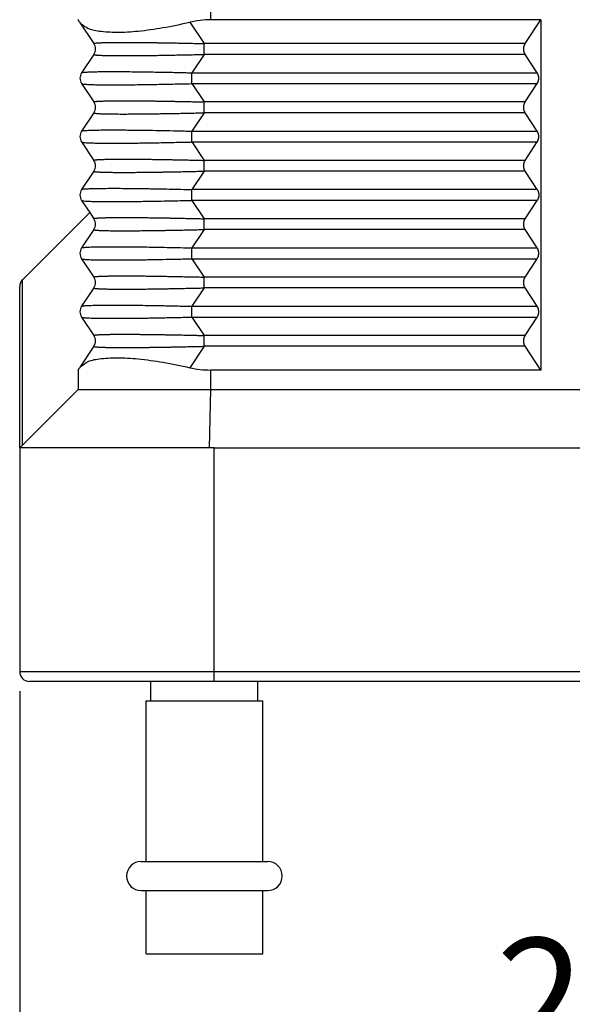
# Model space of a CAD drawing. Units: millimetres. Extents: x 0 to 297, y 0 to 210.
# Drawn here: x 36 to 50, y 46 to 71 of the extents above; entities that cross this region are included whole.
import ezdxf

# ---------------------------------------------------------------- set-up
doc = ezdxf.new("R2010")
doc.units = ezdxf.units.MM
doc.layers.add('1', color=7, linetype='Continuous')
doc.styles.add('CONVERTER_13', font='simplex.shx', dxfattribs={"width": 0.95})
doc.dimstyles.new('ME10_DIM_11', dxfattribs={"dimtxt": 3, "dimasz": 3, "dimexe": 1, "dimexo": 0.5, "dimgap": 2, "dimtad": 1, "dimdsep": 46, "dimtxsty": 'CONVERTER_13', "dimsah": 1, "dimcen": 0.09, "dimclrd": 2, "dimclre": 2, "dimclrt": 4, "dimadec": 0, "dimazin": 0, "dimtfac": 1, "dimtdec": 4, "dimtix": 1, "dimtmove": 0, "dimatfit": 3, "dimfxl": 1, "dimtolj": 1, "dimtzin": 0, "dimarcsym": 0})

# ---------------------------------------------------------------- blocks, each defined once
blk = doc.blocks.new('*D5')
at = {"layer": '1', "color": 2, "linetype": 'Continuous'}
for p, q in [((35.752, 54.071), (35.752, 40.789)), ((64.752, 54.071), (64.752, 40.789)), ((35.752, 41.789), (64.752, 41.789))]:
    blk.add_line(p, q, dxfattribs=at)
at = {"layer": '1', "color": 2}
for points in [[(38.752, 42.184), (38.752, 41.394), (35.752, 41.789)], [(61.752, 41.394), (61.752, 42.184), (64.752, 41.789)]]:
    blk.add_solid(points, dxfattribs=at)
at = {"layer": '1', "color": 4, "insert": (48.002, 43.789), "char_height": 3, "attachment_point": 7, "rotation": 0.0001, "line_spacing_factor": 0.60024, "style": 'CONVERTER_13'}
blk.add_mtext('29', dxfattribs=at)

msp = doc.modelspace()

# ---------------------------------------------------------------- linework, layer by layer
at = {"color": 2, "linetype": 'Continuous'}
for p, q in [((40.66, 71.788), (40.66, 71.321)), ((40.129, 71.26), (40.496, 70.71)), ((48.752, 70.71), (40.496, 70.71)), ((40.496, 70.432), (40.18, 69.96)), ((48.752, 70.432), (40.496, 70.432)), ((40.18, 69.96), (49.059, 69.96)), ((40.18, 69.682), (40.496, 69.21)), ((40.18, 69.682), (49.059, 69.682)), ((48.752, 69.21), (40.496, 69.21)), ((40.496, 68.932), (40.18, 68.46)), ((48.752, 68.932), (40.496, 68.932)), ((40.18, 68.46), (49.059, 68.46)), ((40.18, 68.182), (40.496, 67.71)), ((40.18, 68.182), (49.059, 68.182)), ((48.752, 67.71), (40.496, 67.71)), ((40.496, 67.432), (40.18, 66.96)), ((48.752, 67.432), (40.496, 67.432)), ((49.059, 66.96), (40.18, 66.96)), ((40.18, 66.682), (40.496, 66.21)), ((49.059, 66.682), (40.18, 66.682)), ((48.752, 66.21), (40.496, 66.21)), ((40.496, 65.932), (40.18, 65.46)), ((48.752, 65.932), (40.496, 65.932)), ((40.18, 65.46), (49.059, 65.46)), ((40.18, 65.182), (40.496, 64.71)), ((40.18, 65.182), (49.059, 65.182)), ((35.825, 60.394), (35.825, 64.644)), ((48.752, 64.71), (40.496, 64.71)), ((40.496, 64.432), (40.18, 63.96)), ((48.752, 64.432), (40.496, 64.432)), ((40.18, 63.96), (49.059, 63.96)), ((40.18, 63.682), (40.496, 63.21)), ((40.18, 63.682), (49.059, 63.682)), ((48.752, 63.21), (40.496, 63.21)), ((40.496, 62.932), (40.129, 62.382)), ((48.752, 62.932), (40.496, 62.932)), ((40.66, 62.321), (40.66, 61.821)), ((40.66, 61.821), (40.621, 60.321)), ((40.752, 54.571), (40.752, 60.321)), ((40.752, 54.571), (35.752, 54.571)), ((40.752, 54.321), (40.752, 54.571)), ((51.502, 54.571), (40.752, 54.571))]:
    msp.add_line(p, q, dxfattribs=at)
at = {"color": 7, "linetype": 'Continuous'}
for p, q in [((37.252, 71.327), (37.252, 71.321)), ((37.293, 71.26), (37.252, 71.321)), ((37.293, 71.26), (37.66, 70.71)), ((49.149, 71.321), (40.66, 71.321)), ((48.752, 70.71), (49.149, 71.321)), ((49.149, 71.321), (49.149, 62.321)), ((37.66, 70.432), (37.345, 69.96)), ((49.059, 69.96), (48.752, 70.432)), ((37.345, 69.682), (37.66, 69.21)), ((48.752, 69.21), (49.059, 69.682)), ((37.66, 68.932), (37.345, 68.46)), ((49.059, 68.46), (48.752, 68.932)), ((37.345, 68.182), (37.66, 67.71)), ((48.752, 67.71), (49.059, 68.182)), ((37.66, 67.432), (37.345, 66.96)), ((49.059, 66.96), (48.752, 67.432)), ((37.345, 66.682), (37.552, 66.371)), ((48.752, 66.21), (49.059, 66.682)), ((35.825, 64.644), (37.552, 66.371)), ((37.552, 66.371), (37.66, 66.21)), ((37.66, 65.932), (37.345, 65.46)), ((49.059, 65.46), (48.752, 65.932)), ((37.345, 65.182), (37.66, 64.71)), ((48.752, 64.71), (49.059, 65.182)), ((35.752, 60.321), (35.752, 64.468)), ((37.66, 64.432), (37.345, 63.96)), ((49.059, 63.96), (48.752, 64.432)), ((37.345, 63.682), (37.66, 63.21)), ((48.752, 63.21), (49.059, 63.682)), ((37.66, 62.932), (37.293, 62.382)), ((49.149, 62.321), (48.752, 62.932)), ((37.252, 62.321), (37.293, 62.382)), ((37.252, 62.321), (37.252, 61.821)), ((49.149, 62.321), (40.66, 62.321)), ((37.252, 61.821), (35.825, 60.394)), ((37.252, 61.821), (40.66, 61.821)), ((40.66, 61.821), (50.252, 61.821)), ((35.825, 60.394), (35.752, 60.321)), ((40.621, 60.321), (35.752, 60.321)), ((35.752, 60.321), (35.752, 54.571)), ((40.752, 60.321), (40.621, 60.321)), ((40.752, 60.321), (50.252, 60.321)), ((40.752, 54.321), (36.002, 54.321)), ((39.127, 53.821), (39.127, 54.321)), ((51.502, 54.321), (40.752, 54.321)), ((41.877, 53.821), (41.877, 54.321)), ((39.002, 49.696), (39.002, 53.821)), ((39.002, 53.821), (39.127, 53.821)), ((39.127, 53.821), (40.502, 53.821)), ((40.502, 53.821), (41.877, 53.821)), ((41.877, 53.821), (42.002, 53.821)), ((42.002, 49.696), (42.002, 53.821)), ((38.877, 49.696), (39.002, 49.696)), ((39.002, 49.696), (42.002, 49.696)), ((42.002, 49.696), (42.127, 49.696)), ((38.877, 48.946), (39.002, 48.946)), ((39.002, 47.321), (39.002, 48.946)), ((39.002, 48.946), (42.002, 48.946)), ((42.002, 48.946), (42.127, 48.946)), ((42.002, 47.321), (42.002, 48.946)), ((39.002, 47.321), (42.002, 47.321))]:
    msp.add_line(p, q, dxfattribs=at)
for centre, radius, start, end in [((37.452, 70.571), 0.25, 326.3099, 33.6901), ((37.553, 69.821), 0.25, 146.3099, 213.6901), ((37.452, 69.071), 0.25, 326.3099, 33.6901), ((37.553, 68.321), 0.25, 146.3099, 213.6901), ((37.452, 67.571), 0.25, 326.3099, 33.6901), ((37.553, 66.821), 0.25, 146.3099, 213.6901), ((37.452, 66.071), 0.25, 326.3099, 33.6901), ((37.553, 65.321), 0.25, 146.3099, 213.6901), ((36.002, 64.468), 0.25, 135, 180), ((37.452, 64.571), 0.25, 326.3099, 33.6901), ((37.553, 63.821), 0.25, 146.3099, 213.6901), ((37.452, 63.071), 0.25, 326.3099, 33.6901), ((36.002, 54.571), 0.25, 180, 270), ((38.877, 49.321), 0.375, 90, 270), ((42.127, 49.321), 0.375, 270, 90)]:
    msp.add_arc(centre, radius, start, end, dxfattribs=at)
for points, knots in [([(37.293, 71.26), (37.351, 71.208), (37.493, 71.081), (37.838, 71.021), (38.279, 70.993), (38.829, 71.029), (39.458, 71.115), (39.898, 71.21), (40.129, 71.26)], [0, 0, 0, 0, 0.230243, 0.563598, 1.012017, 1.566766, 2.209567, 2.916455, 2.916455, 2.916455, 2.916455]), ([(40.66, 71.321), (40.571, 71.319), (40.392, 71.313), (40.217, 71.278), (40.129, 71.26)], [0, 0, 0, 0, 0.2673021, 0.536018, 0.536018, 0.536018, 0.536018]), ([(48.752, 70.432), (48.751, 70.435), (48.747, 70.44), (48.743, 70.447), (48.739, 70.455), (48.735, 70.463), (48.731, 70.471), (48.728, 70.48), (48.725, 70.488), (48.722, 70.497), (48.72, 70.506), (48.717, 70.515), (48.716, 70.524), (48.714, 70.533), (48.713, 70.543), (48.712, 70.552), (48.711, 70.562), (48.711, 70.571), (48.711, 70.581), (48.712, 70.59), (48.713, 70.599), (48.714, 70.609), (48.716, 70.618), (48.717, 70.627), (48.72, 70.636), (48.722, 70.645), (48.725, 70.654), (48.728, 70.662), (48.731, 70.671), (48.735, 70.679), (48.739, 70.687), (48.743, 70.695), (48.747, 70.702), (48.751, 70.707), (48.752, 70.71)], [0, 0, 0, 0, 0.0086448, 0.0173833, 0.0262111, 0.0351236, 0.0441159, 0.0531827, 0.0623183, 0.0715169, 0.0807722, 0.0900778, 0.099427, 0.1088127, 0.118228, 0.1276656, 0.1371181, 0.146578, 0.156038, 0.1654905, 0.174928, 0.1843433, 0.1937291, 0.2030782, 0.2123838, 0.2216391, 0.2308377, 0.2399734, 0.2490401, 0.2580324, 0.266945, 0.2757728, 0.2845112, 0.293156, 0.293156, 0.293156, 0.293156]), ([(49.059, 69.682), (49.06, 69.685), (49.064, 69.69), (49.068, 69.697), (49.072, 69.705), (49.076, 69.713), (49.08, 69.721), (49.083, 69.73), (49.086, 69.738), (49.089, 69.747), (49.091, 69.756), (49.094, 69.765), (49.095, 69.774), (49.097, 69.783), (49.098, 69.793), (49.099, 69.802), (49.1, 69.812), (49.1, 69.821), (49.1, 69.831), (49.099, 69.84), (49.098, 69.849), (49.097, 69.859), (49.095, 69.868), (49.094, 69.877), (49.091, 69.886), (49.089, 69.895), (49.086, 69.904), (49.083, 69.912), (49.08, 69.921), (49.076, 69.929), (49.072, 69.937), (49.068, 69.945), (49.064, 69.952), (49.06, 69.957), (49.059, 69.96)], [0, 0, 0, 0, 0.0086448, 0.0173833, 0.0262111, 0.0351236, 0.0441159, 0.0531827, 0.0623183, 0.0715169, 0.0807722, 0.0900778, 0.099427, 0.1088127, 0.118228, 0.1276656, 0.1371181, 0.146578, 0.156038, 0.1654905, 0.174928, 0.1843433, 0.1937291, 0.2030782, 0.2123838, 0.2216391, 0.2308377, 0.2399734, 0.2490401, 0.2580324, 0.266945, 0.2757728, 0.2845112, 0.293156, 0.293156, 0.293156, 0.293156]), ([(48.752, 68.932), (48.751, 68.935), (48.747, 68.94), (48.743, 68.947), (48.739, 68.955), (48.735, 68.963), (48.731, 68.971), (48.728, 68.98), (48.725, 68.988), (48.722, 68.997), (48.72, 69.006), (48.717, 69.015), (48.716, 69.024), (48.714, 69.033), (48.713, 69.043), (48.712, 69.052), (48.711, 69.062), (48.711, 69.071), (48.711, 69.081), (48.712, 69.09), (48.713, 69.099), (48.714, 69.109), (48.716, 69.118), (48.717, 69.127), (48.72, 69.136), (48.722, 69.145), (48.725, 69.154), (48.728, 69.162), (48.731, 69.171), (48.735, 69.179), (48.739, 69.187), (48.743, 69.195), (48.747, 69.202), (48.751, 69.207), (48.752, 69.21)], [0, 0, 0, 0, 0.0086448, 0.0173833, 0.0262111, 0.0351236, 0.0441159, 0.0531827, 0.0623183, 0.0715169, 0.0807722, 0.0900778, 0.099427, 0.1088127, 0.118228, 0.1276656, 0.1371181, 0.146578, 0.156038, 0.1654905, 0.174928, 0.1843433, 0.1937291, 0.2030782, 0.2123838, 0.2216391, 0.2308377, 0.2399734, 0.2490401, 0.2580324, 0.266945, 0.2757728, 0.2845112, 0.293156, 0.293156, 0.293156, 0.293156]), ([(49.059, 68.182), (49.06, 68.185), (49.064, 68.19), (49.068, 68.197), (49.072, 68.205), (49.076, 68.213), (49.08, 68.221), (49.083, 68.23), (49.086, 68.238), (49.089, 68.247), (49.091, 68.256), (49.094, 68.265), (49.095, 68.274), (49.097, 68.283), (49.098, 68.293), (49.099, 68.302), (49.1, 68.312), (49.1, 68.321), (49.1, 68.331), (49.099, 68.34), (49.098, 68.349), (49.097, 68.359), (49.095, 68.368), (49.094, 68.377), (49.091, 68.386), (49.089, 68.395), (49.086, 68.404), (49.083, 68.412), (49.08, 68.421), (49.076, 68.429), (49.072, 68.437), (49.068, 68.445), (49.064, 68.452), (49.06, 68.457), (49.059, 68.46)], [0, 0, 0, 0, 0.0086448, 0.0173833, 0.0262111, 0.0351236, 0.0441159, 0.0531827, 0.0623183, 0.0715169, 0.0807722, 0.0900778, 0.099427, 0.1088127, 0.118228, 0.1276656, 0.1371181, 0.146578, 0.156038, 0.1654905, 0.174928, 0.1843433, 0.1937291, 0.2030782, 0.2123838, 0.2216391, 0.2308377, 0.2399734, 0.2490401, 0.2580324, 0.266945, 0.2757728, 0.2845112, 0.293156, 0.293156, 0.293156, 0.293156]), ([(48.752, 67.432), (48.751, 67.435), (48.747, 67.44), (48.743, 67.447), (48.739, 67.455), (48.735, 67.463), (48.731, 67.471), (48.728, 67.48), (48.725, 67.488), (48.722, 67.497), (48.72, 67.506), (48.717, 67.515), (48.716, 67.524), (48.714, 67.533), (48.713, 67.543), (48.712, 67.552), (48.711, 67.562), (48.711, 67.571), (48.711, 67.581), (48.712, 67.59), (48.713, 67.599), (48.714, 67.609), (48.716, 67.618), (48.717, 67.627), (48.72, 67.636), (48.722, 67.645), (48.725, 67.654), (48.728, 67.662), (48.731, 67.671), (48.735, 67.679), (48.739, 67.687), (48.743, 67.695), (48.747, 67.702), (48.751, 67.707), (48.752, 67.71)], [0, 0, 0, 0, 0.0086448, 0.0173833, 0.0262111, 0.0351236, 0.0441159, 0.0531827, 0.0623183, 0.0715169, 0.0807722, 0.0900778, 0.099427, 0.1088127, 0.118228, 0.1276656, 0.1371181, 0.146578, 0.156038, 0.1654905, 0.174928, 0.1843433, 0.1937291, 0.2030782, 0.2123838, 0.2216391, 0.2308377, 0.2399734, 0.2490401, 0.2580324, 0.266945, 0.2757728, 0.2845112, 0.293156, 0.293156, 0.293156, 0.293156]), ([(49.059, 66.96), (49.06, 66.957), (49.064, 66.952), (49.068, 66.945), (49.072, 66.937), (49.076, 66.929), (49.08, 66.921), (49.083, 66.912), (49.086, 66.904), (49.089, 66.895), (49.091, 66.886), (49.094, 66.877), (49.095, 66.868), (49.097, 66.859), (49.098, 66.849), (49.099, 66.84), (49.1, 66.831), (49.1, 66.821), (49.1, 66.812), (49.099, 66.802), (49.098, 66.793), (49.097, 66.783), (49.095, 66.774), (49.094, 66.765), (49.091, 66.756), (49.089, 66.747), (49.086, 66.738), (49.083, 66.73), (49.08, 66.721), (49.076, 66.713), (49.072, 66.705), (49.068, 66.697), (49.064, 66.69), (49.06, 66.685), (49.059, 66.682)], [0, 0, 0, 0, 0.0086448, 0.0173833, 0.0262111, 0.0351236, 0.0441159, 0.0531827, 0.0623183, 0.0715169, 0.0807722, 0.0900778, 0.099427, 0.1088127, 0.118228, 0.1276656, 0.1371181, 0.146578, 0.156038, 0.1654905, 0.174928, 0.1843433, 0.1937291, 0.2030782, 0.2123838, 0.2216391, 0.2308377, 0.2399734, 0.2490401, 0.2580324, 0.266945, 0.2757728, 0.2845112, 0.293156, 0.293156, 0.293156, 0.293156]), ([(48.752, 65.932), (48.751, 65.935), (48.747, 65.94), (48.743, 65.947), (48.739, 65.955), (48.735, 65.963), (48.731, 65.971), (48.728, 65.98), (48.725, 65.988), (48.722, 65.997), (48.72, 66.006), (48.717, 66.015), (48.716, 66.024), (48.714, 66.033), (48.713, 66.043), (48.712, 66.052), (48.711, 66.062), (48.711, 66.071), (48.711, 66.081), (48.712, 66.09), (48.713, 66.099), (48.714, 66.109), (48.716, 66.118), (48.717, 66.127), (48.72, 66.136), (48.722, 66.145), (48.725, 66.154), (48.728, 66.162), (48.731, 66.171), (48.735, 66.179), (48.739, 66.187), (48.743, 66.195), (48.747, 66.202), (48.751, 66.207), (48.752, 66.21)], [0, 0, 0, 0, 0.0086448, 0.0173833, 0.0262111, 0.0351236, 0.0441159, 0.0531827, 0.0623183, 0.0715169, 0.0807722, 0.0900778, 0.099427, 0.1088127, 0.118228, 0.1276656, 0.1371181, 0.146578, 0.156038, 0.1654905, 0.174928, 0.1843433, 0.1937291, 0.2030782, 0.2123838, 0.2216391, 0.2308377, 0.2399734, 0.2490401, 0.2580324, 0.266945, 0.2757728, 0.2845112, 0.293156, 0.293156, 0.293156, 0.293156]), ([(49.059, 65.182), (49.06, 65.185), (49.064, 65.19), (49.068, 65.197), (49.072, 65.205), (49.076, 65.213), (49.08, 65.221), (49.083, 65.23), (49.086, 65.238), (49.089, 65.247), (49.091, 65.256), (49.094, 65.265), (49.095, 65.274), (49.097, 65.283), (49.098, 65.293), (49.099, 65.302), (49.1, 65.312), (49.1, 65.321), (49.1, 65.331), (49.099, 65.34), (49.098, 65.349), (49.097, 65.359), (49.095, 65.368), (49.094, 65.377), (49.091, 65.386), (49.089, 65.395), (49.086, 65.404), (49.083, 65.412), (49.08, 65.421), (49.076, 65.429), (49.072, 65.437), (49.068, 65.445), (49.064, 65.452), (49.06, 65.457), (49.059, 65.46)], [0, 0, 0, 0, 0.0086448, 0.0173833, 0.0262111, 0.0351236, 0.0441159, 0.0531827, 0.0623183, 0.0715169, 0.0807722, 0.0900778, 0.099427, 0.1088127, 0.118228, 0.1276656, 0.1371181, 0.146578, 0.156038, 0.1654905, 0.174928, 0.1843433, 0.1937291, 0.2030782, 0.2123838, 0.2216391, 0.2308377, 0.2399734, 0.2490401, 0.2580324, 0.266945, 0.2757728, 0.2845112, 0.293156, 0.293156, 0.293156, 0.293156]), ([(48.752, 64.432), (48.751, 64.435), (48.747, 64.44), (48.743, 64.447), (48.739, 64.455), (48.735, 64.463), (48.731, 64.471), (48.728, 64.48), (48.725, 64.488), (48.722, 64.497), (48.72, 64.506), (48.717, 64.515), (48.716, 64.524), (48.714, 64.533), (48.713, 64.543), (48.712, 64.552), (48.711, 64.562), (48.711, 64.571), (48.711, 64.581), (48.712, 64.59), (48.713, 64.599), (48.714, 64.609), (48.716, 64.618), (48.717, 64.627), (48.72, 64.636), (48.722, 64.645), (48.725, 64.654), (48.728, 64.662), (48.731, 64.671), (48.735, 64.679), (48.739, 64.687), (48.743, 64.695), (48.747, 64.702), (48.751, 64.707), (48.752, 64.71)], [0, 0, 0, 0, 0.0086448, 0.0173833, 0.0262111, 0.0351236, 0.0441159, 0.0531827, 0.0623183, 0.0715169, 0.0807722, 0.0900778, 0.099427, 0.1088127, 0.118228, 0.1276656, 0.1371181, 0.146578, 0.156038, 0.1654905, 0.174928, 0.1843433, 0.1937291, 0.2030782, 0.2123838, 0.2216391, 0.2308377, 0.2399734, 0.2490401, 0.2580324, 0.266945, 0.2757728, 0.2845112, 0.293156, 0.293156, 0.293156, 0.293156]), ([(49.059, 63.682), (49.06, 63.685), (49.064, 63.69), (49.068, 63.697), (49.072, 63.705), (49.076, 63.713), (49.08, 63.721), (49.083, 63.73), (49.086, 63.738), (49.089, 63.747), (49.091, 63.756), (49.094, 63.765), (49.095, 63.774), (49.097, 63.783), (49.098, 63.793), (49.099, 63.802), (49.1, 63.812), (49.1, 63.821), (49.1, 63.831), (49.099, 63.84), (49.098, 63.849), (49.097, 63.859), (49.095, 63.868), (49.094, 63.877), (49.091, 63.886), (49.089, 63.895), (49.086, 63.904), (49.083, 63.912), (49.08, 63.921), (49.076, 63.929), (49.072, 63.937), (49.068, 63.945), (49.064, 63.952), (49.06, 63.957), (49.059, 63.96)], [0, 0, 0, 0, 0.0086448, 0.0173833, 0.0262111, 0.0351236, 0.0441159, 0.0531827, 0.0623183, 0.0715169, 0.0807722, 0.0900778, 0.099427, 0.1088127, 0.118228, 0.1276656, 0.1371181, 0.146578, 0.156038, 0.1654905, 0.174928, 0.1843433, 0.1937291, 0.2030782, 0.2123838, 0.2216391, 0.2308377, 0.2399734, 0.2490401, 0.2580324, 0.266945, 0.2757728, 0.2845112, 0.293156, 0.293156, 0.293156, 0.293156]), ([(48.752, 62.932), (48.751, 62.935), (48.747, 62.94), (48.743, 62.947), (48.739, 62.955), (48.735, 62.963), (48.731, 62.971), (48.728, 62.98), (48.725, 62.988), (48.722, 62.997), (48.72, 63.006), (48.717, 63.015), (48.716, 63.024), (48.714, 63.033), (48.713, 63.043), (48.712, 63.052), (48.711, 63.062), (48.711, 63.071), (48.711, 63.081), (48.712, 63.09), (48.713, 63.099), (48.714, 63.109), (48.716, 63.118), (48.717, 63.127), (48.72, 63.136), (48.722, 63.145), (48.725, 63.154), (48.728, 63.162), (48.731, 63.171), (48.735, 63.179), (48.739, 63.187), (48.743, 63.195), (48.747, 63.202), (48.751, 63.207), (48.752, 63.21)], [0, 0, 0, 0, 0.0086448, 0.0173833, 0.0262111, 0.0351236, 0.0441159, 0.0531827, 0.0623183, 0.0715169, 0.0807722, 0.0900778, 0.099427, 0.1088127, 0.118228, 0.1276656, 0.1371181, 0.146578, 0.156038, 0.1654905, 0.174928, 0.1843433, 0.1937291, 0.2030782, 0.2123838, 0.2216391, 0.2308377, 0.2399734, 0.2490401, 0.2580324, 0.266945, 0.2757728, 0.2845112, 0.293156, 0.293156, 0.293156, 0.293156]), ([(37.293, 62.382), (37.351, 62.434), (37.493, 62.561), (37.838, 62.621), (38.279, 62.649), (38.829, 62.613), (39.458, 62.527), (39.898, 62.432), (40.129, 62.382)], [0, 0, 0, 0, 0.230243, 0.563598, 1.012017, 1.566766, 2.209567, 2.916455, 2.916455, 2.916455, 2.916455]), ([(40.129, 62.382), (40.217, 62.364), (40.392, 62.329), (40.571, 62.324), (40.66, 62.321)], [0, 0, 0, 0, 0.2687159, 0.536018, 0.536018, 0.536018, 0.536018])]:
    msp.add_open_spline(points, degree=3, knots=knots, dxfattribs=at)
at = {"color": 2, "linetype": 'Continuous'}
for points, knots in [([(37.66, 70.71), (37.659, 70.71), (37.659, 70.712), (37.66, 70.714), (37.663, 70.715), (37.667, 70.717), (37.674, 70.719), (37.684, 70.721), (37.697, 70.723), (37.715, 70.725), (37.738, 70.727), (37.765, 70.729), (37.796, 70.731), (37.833, 70.733), (37.875, 70.735), (37.922, 70.736), (37.971, 70.737), (38.021, 70.738), (38.075, 70.739), (38.135, 70.74), (38.202, 70.741), (38.272, 70.741), (38.345, 70.741), (38.412, 70.741), (38.472, 70.741), (38.527, 70.741), (38.586, 70.741), (38.65, 70.741), (38.717, 70.74), (38.788, 70.74), (38.87, 70.739), (38.96, 70.738), (39.06, 70.737), (39.162, 70.736), (39.267, 70.734), (39.388, 70.732), (39.523, 70.73), (39.676, 70.728), (39.832, 70.725), (39.993, 70.721), (40.157, 70.718), (40.325, 70.714), (40.438, 70.711), (40.496, 70.71)], [0, 0, 0, 0, 0.001859, 0.003711, 0.006643, 0.01054, 0.018073, 0.028077, 0.040582, 0.059539, 0.082431, 0.10929, 0.140143, 0.175016, 0.219966, 0.267463, 0.316658, 0.366701, 0.416743, 0.479747, 0.54633, 0.616328, 0.689578, 0.765917, 0.817009, 0.871973, 0.930919, 0.993957, 1.061197, 1.132751, 1.208729, 1.30534, 1.404864, 1.507212, 1.6123, 1.720041, 1.867839, 2.020108, 2.176652, 2.337275, 2.501779, 2.669968, 2.841646, 2.841646, 2.841646, 2.841646]), ([(40.496, 70.432), (40.496, 70.443), (40.496, 70.464), (40.496, 70.492), (40.496, 70.515), (40.497, 70.534), (40.497, 70.552), (40.497, 70.571), (40.497, 70.59), (40.497, 70.609), (40.496, 70.627), (40.496, 70.65), (40.496, 70.678), (40.496, 70.7), (40.496, 70.71)], [0, 0, 0, 0, 0.0307071, 0.0646822, 0.0826329, 0.1010496, 0.1197846, 0.138681, 0.1575774, 0.1763124, 0.1947292, 0.2126798, 0.246655, 0.277362, 0.277362, 0.277362, 0.277362]), ([(37.66, 70.432), (37.659, 70.432), (37.659, 70.431), (37.66, 70.429), (37.663, 70.427), (37.667, 70.425), (37.674, 70.423), (37.684, 70.421), (37.696, 70.419), (37.71, 70.418), (37.727, 70.416), (37.747, 70.414), (37.771, 70.413), (37.799, 70.411), (37.832, 70.409), (37.87, 70.408), (37.915, 70.406), (37.963, 70.405), (38.015, 70.404), (38.081, 70.403), (38.157, 70.402), (38.245, 70.401), (38.332, 70.401), (38.421, 70.401), (38.511, 70.401), (38.602, 70.401), (38.691, 70.402), (38.778, 70.402), (38.855, 70.403), (38.924, 70.404), (38.989, 70.404), (39.057, 70.405), (39.13, 70.406), (39.207, 70.407), (39.289, 70.408), (39.395, 70.41), (39.523, 70.412), (39.676, 70.415), (39.832, 70.418), (39.993, 70.421), (40.157, 70.424), (40.325, 70.428), (40.438, 70.431), (40.496, 70.432)], [0, 0, 0, 0, 0.001859, 0.003711, 0.006643, 0.01054, 0.018073, 0.028077, 0.040582, 0.054347, 0.071147, 0.091297, 0.115115, 0.142916, 0.175016, 0.214819, 0.258871, 0.307196, 0.359813, 0.416743, 0.50246, 0.590274, 0.678617, 0.765918, 0.857184, 0.948047, 1.037559, 1.124769, 1.208729, 1.268706, 1.332938, 1.401485, 1.474408, 1.551768, 1.633625, 1.720042, 1.86784, 2.020109, 2.176653, 2.337275, 2.501779, 2.669969, 2.841647, 2.841647, 2.841647, 2.841647]), ([(37.345, 69.96), (37.35, 69.962), (37.367, 69.97), (37.398, 69.972), (37.439, 69.977), (37.489, 69.98), (37.567, 69.984), (37.672, 69.987), (37.814, 69.99), (37.973, 69.991), (38.13, 69.992), (38.278, 69.991), (38.422, 69.991), (38.607, 69.989), (38.828, 69.987), (39.064, 69.983), (39.286, 69.979), (39.487, 69.976), (39.679, 69.972), (39.859, 69.968), (40.025, 69.964), (40.131, 69.961), (40.18, 69.96)], [0, 0, 0, 0, 0.017475, 0.056134, 0.092011, 0.141228, 0.206042, 0.328359, 0.456443, 0.630876, 0.805066, 0.928488, 1.072829, 1.239295, 1.481291, 1.738239, 1.946343, 2.148085, 2.340825, 2.521919, 2.688727, 2.838606, 2.838606, 2.838606, 2.838606]), ([(40.18, 69.682), (40.18, 69.693), (40.18, 69.714), (40.18, 69.742), (40.18, 69.765), (40.179, 69.784), (40.179, 69.802), (40.179, 69.821), (40.179, 69.84), (40.179, 69.859), (40.18, 69.877), (40.18, 69.9), (40.18, 69.928), (40.18, 69.95), (40.18, 69.96)], [0, 0, 0, 0, 0.0307071, 0.0646822, 0.0826329, 0.1010496, 0.1197846, 0.138681, 0.1575774, 0.1763124, 0.1947291, 0.2126798, 0.246655, 0.277362, 0.277362, 0.277362, 0.277362]), ([(37.345, 69.682), (37.347, 69.681), (37.354, 69.676), (37.373, 69.673), (37.403, 69.668), (37.445, 69.665), (37.495, 69.662), (37.571, 69.658), (37.672, 69.655), (37.814, 69.653), (37.973, 69.651), (38.143, 69.651), (38.314, 69.651), (38.489, 69.652), (38.676, 69.654), (38.874, 69.656), (39.097, 69.66), (39.343, 69.664), (39.614, 69.669), (39.894, 69.675), (40.084, 69.68), (40.18, 69.682)], [0, 0, 0, 0, 0.008225, 0.025999, 0.056284, 0.100067, 0.151139, 0.206192, 0.328509, 0.456593, 0.631025, 0.805216, 0.967674, 1.142772, 1.329958, 1.528681, 1.738388, 1.997811, 2.268489, 2.549209, 2.838756, 2.838756, 2.838756, 2.838756]), ([(37.66, 69.21), (37.659, 69.21), (37.659, 69.212), (37.66, 69.214), (37.663, 69.215), (37.667, 69.217), (37.674, 69.219), (37.684, 69.221), (37.697, 69.223), (37.715, 69.225), (37.738, 69.227), (37.765, 69.229), (37.796, 69.231), (37.831, 69.233), (37.87, 69.234), (37.915, 69.236), (37.963, 69.237), (38.015, 69.238), (38.063, 69.239), (38.105, 69.24), (38.14, 69.24), (38.179, 69.24), (38.221, 69.241), (38.266, 69.241), (38.314, 69.241), (38.366, 69.241), (38.432, 69.241), (38.511, 69.241), (38.605, 69.241), (38.703, 69.24), (38.805, 69.24), (38.912, 69.239), (39.022, 69.238), (39.136, 69.236), (39.254, 69.235), (39.366, 69.233), (39.472, 69.231), (39.569, 69.229), (39.665, 69.228), (39.759, 69.226), (39.851, 69.224), (39.942, 69.222), (40.03, 69.22), (40.115, 69.219), (40.198, 69.217), (40.277, 69.215), (40.353, 69.213), (40.426, 69.211), (40.473, 69.21), (40.496, 69.21)], [0, 0, 0, 0, 0.001859, 0.003711, 0.006643, 0.01054, 0.018073, 0.028077, 0.040582, 0.059539, 0.082431, 0.10929, 0.140143, 0.175016, 0.214818, 0.258871, 0.307195, 0.359812, 0.416743, 0.449557, 0.485233, 0.523887, 0.565636, 0.610597, 0.658887, 0.710621, 0.765917, 0.855505, 0.949428, 1.047588, 1.149888, 1.256228, 1.366512, 1.480641, 1.598517, 1.720041, 1.818101, 1.915194, 2.011047, 2.10539, 2.197951, 2.288457, 2.376637, 2.462219, 2.544931, 2.624502, 2.700659, 2.773131, 2.841646, 2.841646, 2.841646, 2.841646]), ([(40.496, 68.932), (40.496, 68.943), (40.496, 68.964), (40.496, 68.992), (40.496, 69.015), (40.497, 69.034), (40.497, 69.052), (40.497, 69.071), (40.497, 69.09), (40.497, 69.109), (40.496, 69.127), (40.496, 69.15), (40.496, 69.178), (40.496, 69.2), (40.496, 69.21)], [0, 0, 0, 0, 0.0307071, 0.0646822, 0.0826329, 0.1010496, 0.1197846, 0.138681, 0.1575774, 0.1763124, 0.1947292, 0.2126798, 0.246655, 0.277362, 0.277362, 0.277362, 0.277362]), ([(37.66, 68.932), (37.659, 68.932), (37.659, 68.931), (37.66, 68.929), (37.663, 68.927), (37.667, 68.925), (37.674, 68.923), (37.684, 68.921), (37.698, 68.919), (37.718, 68.917), (37.742, 68.915), (37.769, 68.913), (37.799, 68.911), (37.834, 68.909), (37.875, 68.908), (37.922, 68.906), (37.971, 68.905), (38.021, 68.904), (38.083, 68.903), (38.157, 68.902), (38.245, 68.901), (38.332, 68.901), (38.419, 68.901), (38.504, 68.901), (38.588, 68.901), (38.673, 68.902), (38.758, 68.902), (38.842, 68.903), (38.925, 68.904), (39.006, 68.904), (39.086, 68.905), (39.163, 68.906), (39.236, 68.907), (39.306, 68.908), (39.385, 68.91), (39.472, 68.911), (39.569, 68.913), (39.665, 68.914), (39.759, 68.916), (39.851, 68.918), (39.942, 68.92), (40.03, 68.922), (40.115, 68.924), (40.198, 68.925), (40.277, 68.927), (40.353, 68.929), (40.426, 68.931), (40.473, 68.932), (40.496, 68.932)], [0, 0, 0, 0, 0.001859, 0.003711, 0.006643, 0.01054, 0.018073, 0.028077, 0.040582, 0.061919, 0.086724, 0.114307, 0.143971, 0.175015, 0.219966, 0.267463, 0.316658, 0.366701, 0.416742, 0.502459, 0.590273, 0.678616, 0.765917, 0.84957, 0.934108, 1.019041, 1.103876, 1.188122, 1.271287, 1.35288, 1.432408, 1.50938, 1.583305, 1.653689, 1.720041, 1.818101, 1.915193, 2.011047, 2.10539, 2.19795, 2.288456, 2.376636, 2.462219, 2.544931, 2.624502, 2.700659, 2.773131, 2.841646, 2.841646, 2.841646, 2.841646]), ([(37.345, 68.46), (37.35, 68.462), (37.367, 68.47), (37.399, 68.473), (37.441, 68.477), (37.491, 68.48), (37.55, 68.483), (37.62, 68.485), (37.703, 68.488), (37.819, 68.49), (37.97, 68.491), (38.141, 68.492), (38.313, 68.491), (38.479, 68.49), (38.641, 68.489), (38.797, 68.487), (38.943, 68.485), (39.152, 68.482), (39.435, 68.477), (39.802, 68.469), (40.052, 68.463), (40.18, 68.46)], [0, 0, 0, 0, 0.017475, 0.056134, 0.095148, 0.145008, 0.206042, 0.271978, 0.35473, 0.456444, 0.620853, 0.805067, 0.971032, 1.13768, 1.301369, 1.458454, 1.605293, 1.73824, 2.086697, 2.454447, 2.838607, 2.838607, 2.838607, 2.838607]), ([(40.18, 68.182), (40.18, 68.193), (40.18, 68.214), (40.18, 68.242), (40.18, 68.265), (40.179, 68.284), (40.179, 68.302), (40.179, 68.321), (40.179, 68.34), (40.179, 68.359), (40.18, 68.377), (40.18, 68.4), (40.18, 68.428), (40.18, 68.45), (40.18, 68.46)], [0, 0, 0, 0, 0.0307071, 0.0646822, 0.0826329, 0.1010496, 0.1197846, 0.138681, 0.1575774, 0.1763124, 0.1947291, 0.2126798, 0.246655, 0.277362, 0.277362, 0.277362, 0.277362]), ([(37.345, 68.182), (37.348, 68.181), (37.356, 68.175), (37.375, 68.173), (37.411, 68.167), (37.469, 68.163), (37.541, 68.159), (37.62, 68.157), (37.703, 68.155), (37.819, 68.152), (37.97, 68.151), (38.127, 68.151), (38.278, 68.151), (38.422, 68.152), (38.584, 68.153), (38.753, 68.155), (38.919, 68.157), (39.097, 68.16), (39.286, 68.163), (39.487, 68.167), (39.679, 68.171), (39.859, 68.175), (40.025, 68.179), (40.131, 68.181), (40.18, 68.182)], [0, 0, 0, 0, 0.010574, 0.029984, 0.056249, 0.118814, 0.206153, 0.272089, 0.35484, 0.456555, 0.620964, 0.805178, 0.9286, 1.07294, 1.239407, 1.412809, 1.580231, 1.738351, 1.946455, 2.148197, 2.340937, 2.522031, 2.688839, 2.838718, 2.838718, 2.838718, 2.838718]), ([(37.66, 67.71), (37.659, 67.71), (37.659, 67.712), (37.66, 67.714), (37.663, 67.715), (37.667, 67.717), (37.674, 67.719), (37.684, 67.721), (37.696, 67.723), (37.71, 67.725), (37.727, 67.726), (37.747, 67.728), (37.771, 67.73), (37.799, 67.731), (37.834, 67.733), (37.875, 67.735), (37.922, 67.736), (37.971, 67.737), (38.021, 67.738), (38.065, 67.739), (38.105, 67.74), (38.14, 67.74), (38.179, 67.74), (38.221, 67.741), (38.266, 67.741), (38.314, 67.741), (38.366, 67.741), (38.432, 67.741), (38.511, 67.741), (38.605, 67.741), (38.703, 67.74), (38.805, 67.74), (38.912, 67.739), (39.022, 67.738), (39.136, 67.736), (39.254, 67.735), (39.366, 67.733), (39.472, 67.731), (39.569, 67.729), (39.665, 67.728), (39.759, 67.726), (39.851, 67.724), (39.942, 67.722), (40.03, 67.72), (40.115, 67.719), (40.198, 67.717), (40.277, 67.715), (40.353, 67.713), (40.426, 67.711), (40.473, 67.71), (40.496, 67.71)], [0, 0, 0, 0, 0.001859, 0.003711, 0.006643, 0.01054, 0.018073, 0.028077, 0.040582, 0.054347, 0.071147, 0.091297, 0.115115, 0.142916, 0.175016, 0.219967, 0.267464, 0.316658, 0.366702, 0.416743, 0.449557, 0.485233, 0.523888, 0.565637, 0.610598, 0.658887, 0.710622, 0.765918, 0.855506, 0.949429, 1.047589, 1.149889, 1.256229, 1.366513, 1.480642, 1.598517, 1.720042, 1.818102, 1.915194, 2.011048, 2.105391, 2.197951, 2.288457, 2.376637, 2.46222, 2.544932, 2.624503, 2.70066, 2.773132, 2.841647, 2.841647, 2.841647, 2.841647]), ([(40.496, 67.432), (40.496, 67.443), (40.496, 67.464), (40.496, 67.492), (40.496, 67.515), (40.497, 67.534), (40.497, 67.552), (40.497, 67.571), (40.497, 67.59), (40.497, 67.609), (40.496, 67.627), (40.496, 67.65), (40.496, 67.678), (40.496, 67.7), (40.496, 67.71)], [0, 0, 0, 0, 0.0307071, 0.0646822, 0.0826329, 0.1010496, 0.1197846, 0.138681, 0.1575774, 0.1763124, 0.1947292, 0.2126798, 0.246655, 0.277362, 0.277362, 0.277362, 0.277362]), ([(37.66, 67.432), (37.659, 67.432), (37.659, 67.431), (37.66, 67.429), (37.663, 67.427), (37.667, 67.425), (37.674, 67.423), (37.684, 67.421), (37.697, 67.419), (37.715, 67.417), (37.738, 67.415), (37.765, 67.413), (37.796, 67.411), (37.826, 67.41), (37.855, 67.408), (37.883, 67.407), (37.914, 67.406), (37.948, 67.405), (37.986, 67.405), (38.027, 67.404), (38.077, 67.403), (38.135, 67.402), (38.202, 67.402), (38.272, 67.401), (38.345, 67.401), (38.421, 67.401), (38.502, 67.401), (38.586, 67.401), (38.674, 67.402), (38.767, 67.402), (38.86, 67.403), (38.952, 67.404), (39.04, 67.405), (39.127, 67.406), (39.211, 67.407), (39.294, 67.408), (39.38, 67.41), (39.472, 67.411), (39.569, 67.413), (39.665, 67.414), (39.759, 67.416), (39.851, 67.418), (39.942, 67.42), (40.03, 67.422), (40.115, 67.424), (40.198, 67.425), (40.277, 67.427), (40.353, 67.429), (40.426, 67.431), (40.473, 67.432), (40.496, 67.432)], [0, 0, 0, 0, 0.001859, 0.003711, 0.006643, 0.01054, 0.018073, 0.028077, 0.040582, 0.059539, 0.082431, 0.10929, 0.140143, 0.175016, 0.199864, 0.227628, 0.258494, 0.292652, 0.330287, 0.371588, 0.416743, 0.479747, 0.54633, 0.616328, 0.689578, 0.765917, 0.845913, 0.930176, 1.018722, 1.111567, 1.208729, 1.297977, 1.386219, 1.473, 1.557867, 1.640366, 1.720042, 1.818101, 1.915194, 2.011047, 2.10539, 2.197951, 2.288457, 2.376637, 2.462219, 2.544931, 2.624502, 2.700659, 2.773131, 2.841646, 2.841646, 2.841646, 2.841646]), ([(37.345, 66.96), (37.354, 66.963), (37.384, 66.975), (37.454, 66.977), (37.565, 66.985), (37.72, 66.988), (37.92, 66.991), (38.15, 66.992), (38.396, 66.991), (38.639, 66.989), (38.866, 66.986), (39.065, 66.983), (39.249, 66.98), (39.439, 66.977), (39.659, 66.972), (39.91, 66.966), (40.087, 66.962), (40.18, 66.96)], [0, 0, 0, 0, 0.028852, 0.097481, 0.205889, 0.364091, 0.564332, 0.804911, 1.054342, 1.301212, 1.533226, 1.738083, 1.896692, 2.086378, 2.306797, 2.557602, 2.838451, 2.838451, 2.838451, 2.838451]), ([(40.18, 66.682), (40.18, 66.693), (40.18, 66.714), (40.18, 66.742), (40.18, 66.765), (40.179, 66.784), (40.179, 66.802), (40.179, 66.821), (40.179, 66.84), (40.179, 66.859), (40.18, 66.877), (40.18, 66.9), (40.18, 66.928), (40.18, 66.95), (40.18, 66.96)], [0, 0, 0, 0, 0.0307071, 0.0646822, 0.0826329, 0.1010496, 0.1197846, 0.138681, 0.1575774, 0.1763124, 0.1947291, 0.2126798, 0.246655, 0.277362, 0.277362, 0.277362, 0.277362]), ([(37.345, 66.682), (37.354, 66.679), (37.384, 66.668), (37.454, 66.665), (37.55, 66.658), (37.669, 66.655), (37.807, 66.653), (37.97, 66.651), (38.169, 66.651), (38.396, 66.651), (38.639, 66.653), (38.866, 66.656), (39.115, 66.66), (39.384, 66.665), (39.674, 66.67), (39.937, 66.676), (40.103, 66.681), (40.18, 66.682)], [0, 0, 0, 0, 0.028852, 0.097481, 0.205889, 0.318526, 0.45629, 0.620699, 0.804913, 1.054345, 1.301214, 1.533228, 1.738085, 2.048021, 2.340671, 2.607121, 2.838453, 2.838453, 2.838453, 2.838453]), ([(37.66, 66.21), (37.659, 66.21), (37.659, 66.212), (37.66, 66.214), (37.663, 66.215), (37.667, 66.217), (37.674, 66.219), (37.684, 66.221), (37.697, 66.223), (37.715, 66.225), (37.738, 66.227), (37.765, 66.229), (37.796, 66.231), (37.826, 66.233), (37.855, 66.234), (37.883, 66.235), (37.914, 66.236), (37.948, 66.237), (37.986, 66.238), (38.027, 66.238), (38.077, 66.239), (38.135, 66.24), (38.202, 66.241), (38.272, 66.241), (38.345, 66.241), (38.425, 66.241), (38.511, 66.241), (38.605, 66.241), (38.703, 66.24), (38.805, 66.24), (38.912, 66.239), (39.022, 66.238), (39.136, 66.236), (39.254, 66.235), (39.366, 66.233), (39.472, 66.231), (39.569, 66.229), (39.665, 66.228), (39.759, 66.226), (39.851, 66.224), (39.942, 66.222), (40.03, 66.22), (40.115, 66.219), (40.198, 66.217), (40.277, 66.215), (40.353, 66.213), (40.426, 66.211), (40.473, 66.21), (40.496, 66.21)], [0, 0, 0, 0, 0.001859, 0.003711, 0.006643, 0.01054, 0.018073, 0.028077, 0.040582, 0.059539, 0.082431, 0.10929, 0.140143, 0.175016, 0.199864, 0.227628, 0.258494, 0.292652, 0.330287, 0.371588, 0.416743, 0.479747, 0.54633, 0.616328, 0.689578, 0.765917, 0.855505, 0.949428, 1.047589, 1.149888, 1.256229, 1.366512, 1.480641, 1.598517, 1.720042, 1.818101, 1.915194, 2.011047, 2.10539, 2.197951, 2.288457, 2.376637, 2.462219, 2.544931, 2.624502, 2.700659, 2.773131, 2.841646, 2.841646, 2.841646, 2.841646]), ([(40.496, 65.932), (40.496, 65.943), (40.496, 65.964), (40.496, 65.992), (40.496, 66.015), (40.497, 66.034), (40.497, 66.052), (40.497, 66.071), (40.497, 66.09), (40.497, 66.109), (40.496, 66.127), (40.496, 66.15), (40.496, 66.178), (40.496, 66.2), (40.496, 66.21)], [0, 0, 0, 0, 0.0307071, 0.0646822, 0.0826329, 0.1010496, 0.1197846, 0.138681, 0.1575774, 0.1763124, 0.1947292, 0.2126798, 0.246655, 0.277362, 0.277362, 0.277362, 0.277362]), ([(37.66, 65.932), (37.659, 65.932), (37.659, 65.931), (37.66, 65.929), (37.663, 65.927), (37.667, 65.925), (37.674, 65.923), (37.684, 65.921), (37.697, 65.919), (37.715, 65.917), (37.738, 65.915), (37.765, 65.913), (37.796, 65.911), (37.831, 65.909), (37.871, 65.908), (37.916, 65.906), (37.966, 65.905), (38.019, 65.904), (38.076, 65.903), (38.137, 65.902), (38.203, 65.902), (38.272, 65.901), (38.345, 65.901), (38.422, 65.901), (38.504, 65.901), (38.588, 65.901), (38.673, 65.902), (38.758, 65.902), (38.842, 65.903), (38.925, 65.904), (39.006, 65.904), (39.086, 65.905), (39.163, 65.906), (39.236, 65.907), (39.306, 65.908), (39.385, 65.91), (39.472, 65.911), (39.569, 65.913), (39.665, 65.914), (39.759, 65.916), (39.851, 65.918), (39.942, 65.92), (40.03, 65.922), (40.115, 65.924), (40.198, 65.925), (40.277, 65.927), (40.353, 65.929), (40.426, 65.931), (40.473, 65.932), (40.496, 65.932)], [0, 0, 0, 0, 0.001859, 0.003711, 0.006643, 0.01054, 0.018073, 0.028077, 0.040582, 0.059539, 0.082431, 0.10929, 0.140143, 0.175016, 0.215834, 0.260839, 0.309983, 0.363221, 0.420503, 0.481783, 0.547012, 0.616143, 0.689128, 0.765917, 0.84957, 0.934109, 1.019041, 1.103877, 1.188123, 1.271288, 1.35288, 1.432409, 1.509381, 1.583305, 1.653689, 1.720041, 1.818101, 1.915194, 2.011047, 2.10539, 2.197951, 2.288457, 2.376637, 2.462219, 2.544931, 2.624502, 2.700659, 2.773131, 2.841646, 2.841646, 2.841646, 2.841646]), ([(37.345, 65.46), (37.347, 65.461), (37.354, 65.466), (37.373, 65.469), (37.4, 65.473), (37.439, 65.477), (37.489, 65.48), (37.557, 65.483), (37.643, 65.486), (37.748, 65.489), (37.868, 65.49), (38.003, 65.491), (38.152, 65.492), (38.314, 65.491), (38.489, 65.49), (38.676, 65.488), (38.874, 65.486), (39.097, 65.483), (39.343, 65.478), (39.614, 65.473), (39.894, 65.467), (40.084, 65.462), (40.18, 65.46)], [0, 0, 0, 0, 0.008225, 0.025999, 0.056284, 0.092161, 0.141379, 0.206193, 0.295976, 0.401135, 0.521307, 0.656125, 0.805218, 0.967676, 1.142774, 1.32996, 1.528683, 1.73839, 1.997812, 2.268491, 2.549211, 2.838757, 2.838757, 2.838757, 2.838757]), ([(40.18, 65.182), (40.18, 65.193), (40.18, 65.214), (40.18, 65.242), (40.18, 65.265), (40.179, 65.284), (40.179, 65.302), (40.179, 65.321), (40.179, 65.34), (40.179, 65.359), (40.18, 65.377), (40.18, 65.4), (40.18, 65.428), (40.18, 65.45), (40.18, 65.46)], [0, 0, 0, 0, 0.0307071, 0.0646822, 0.0826329, 0.1010496, 0.1197846, 0.138681, 0.1575774, 0.1763124, 0.1947291, 0.2126798, 0.246655, 0.277362, 0.277362, 0.277362, 0.277362]), ([(37.345, 65.182), (37.35, 65.18), (37.367, 65.172), (37.399, 65.17), (37.441, 65.165), (37.491, 65.162), (37.558, 65.159), (37.643, 65.156), (37.748, 65.154), (37.868, 65.152), (38.003, 65.151), (38.147, 65.151), (38.296, 65.151), (38.44, 65.152), (38.57, 65.153), (38.691, 65.154), (38.809, 65.155), (38.94, 65.157), (39.148, 65.16), (39.435, 65.165), (39.802, 65.173), (40.052, 65.179), (40.18, 65.182)], [0, 0, 0, 0, 0.017475, 0.056134, 0.095148, 0.145008, 0.206042, 0.295825, 0.400985, 0.521157, 0.655974, 0.805067, 0.954521, 1.100599, 1.239296, 1.344733, 1.462862, 1.593943, 1.73824, 2.086697, 2.454447, 2.838607, 2.838607, 2.838607, 2.838607]), ([(37.66, 64.71), (37.659, 64.71), (37.659, 64.712), (37.66, 64.714), (37.663, 64.715), (37.667, 64.717), (37.674, 64.719), (37.684, 64.721), (37.698, 64.723), (37.718, 64.725), (37.742, 64.728), (37.769, 64.73), (37.799, 64.731), (37.833, 64.733), (37.871, 64.734), (37.916, 64.736), (37.966, 64.737), (38.019, 64.738), (38.076, 64.739), (38.137, 64.74), (38.203, 64.741), (38.272, 64.741), (38.345, 64.741), (38.422, 64.741), (38.504, 64.741), (38.588, 64.741), (38.673, 64.741), (38.758, 64.74), (38.842, 64.739), (38.925, 64.739), (39.006, 64.738), (39.086, 64.737), (39.163, 64.736), (39.236, 64.735), (39.306, 64.734), (39.401, 64.732), (39.523, 64.73), (39.676, 64.728), (39.832, 64.725), (39.993, 64.721), (40.157, 64.718), (40.325, 64.714), (40.438, 64.711), (40.496, 64.71)], [0, 0, 0, 0, 0.001859, 0.003711, 0.006643, 0.01054, 0.018073, 0.028077, 0.040582, 0.061919, 0.086724, 0.114307, 0.143971, 0.175015, 0.215834, 0.260839, 0.309983, 0.36322, 0.420503, 0.481783, 0.547012, 0.616143, 0.689127, 0.765917, 0.84957, 0.934109, 1.019041, 1.103876, 1.188122, 1.271288, 1.35288, 1.432408, 1.509381, 1.583305, 1.653689, 1.720041, 1.867839, 2.020108, 2.176652, 2.337275, 2.501779, 2.669968, 2.841646, 2.841646, 2.841646, 2.841646]), ([(40.496, 64.432), (40.496, 64.443), (40.496, 64.464), (40.496, 64.492), (40.496, 64.515), (40.497, 64.534), (40.497, 64.552), (40.497, 64.571), (40.497, 64.59), (40.497, 64.609), (40.496, 64.627), (40.496, 64.65), (40.496, 64.678), (40.496, 64.7), (40.496, 64.71)], [0, 0, 0, 0, 0.0307071, 0.0646822, 0.0826329, 0.1010496, 0.1197846, 0.138681, 0.1575774, 0.1763124, 0.1947292, 0.2126798, 0.246655, 0.277362, 0.277362, 0.277362, 0.277362]), ([(37.66, 64.432), (37.659, 64.432), (37.659, 64.431), (37.66, 64.429), (37.663, 64.427), (37.667, 64.425), (37.674, 64.423), (37.684, 64.421), (37.698, 64.419), (37.718, 64.417), (37.742, 64.415), (37.769, 64.413), (37.799, 64.411), (37.833, 64.409), (37.871, 64.408), (37.916, 64.406), (37.966, 64.405), (38.019, 64.404), (38.076, 64.403), (38.137, 64.402), (38.203, 64.402), (38.272, 64.401), (38.345, 64.401), (38.422, 64.401), (38.504, 64.401), (38.588, 64.401), (38.673, 64.402), (38.758, 64.402), (38.842, 64.403), (38.925, 64.404), (39.006, 64.404), (39.086, 64.405), (39.163, 64.406), (39.236, 64.407), (39.306, 64.408), (39.385, 64.41), (39.472, 64.411), (39.569, 64.413), (39.665, 64.414), (39.759, 64.416), (39.851, 64.418), (39.942, 64.42), (40.03, 64.422), (40.115, 64.424), (40.198, 64.425), (40.277, 64.427), (40.353, 64.429), (40.426, 64.431), (40.473, 64.432), (40.496, 64.432)], [0, 0, 0, 0, 0.001859, 0.003711, 0.006643, 0.01054, 0.018073, 0.028077, 0.040582, 0.061919, 0.086724, 0.114307, 0.143971, 0.175015, 0.215834, 0.260839, 0.309983, 0.36322, 0.420503, 0.481783, 0.547012, 0.616143, 0.689127, 0.765917, 0.84957, 0.934109, 1.019041, 1.103876, 1.188122, 1.271288, 1.35288, 1.432408, 1.509381, 1.583305, 1.653689, 1.720041, 1.818101, 1.915193, 2.011047, 2.10539, 2.19795, 2.288456, 2.376637, 2.462219, 2.544931, 2.624502, 2.700659, 2.773131, 2.841646, 2.841646, 2.841646, 2.841646]), ([(37.345, 63.96), (37.347, 63.961), (37.354, 63.966), (37.373, 63.969), (37.401, 63.974), (37.441, 63.977), (37.491, 63.98), (37.558, 63.983), (37.643, 63.986), (37.748, 63.989), (37.868, 63.99), (38.003, 63.991), (38.152, 63.992), (38.314, 63.991), (38.489, 63.99), (38.676, 63.988), (38.874, 63.986), (39.047, 63.983), (39.196, 63.981), (39.322, 63.979), (39.463, 63.976), (39.621, 63.973), (39.794, 63.969), (39.982, 63.965), (40.113, 63.961), (40.18, 63.96)], [0, 0, 0, 0, 0.008225, 0.025999, 0.056284, 0.095298, 0.145158, 0.206192, 0.295976, 0.401135, 0.521307, 0.656124, 0.805217, 0.967675, 1.142773, 1.32996, 1.528683, 1.73839, 1.848495, 1.974507, 2.1163, 2.273746, 2.446722, 2.635101, 2.838757, 2.838757, 2.838757, 2.838757]), ([(40.18, 63.682), (40.18, 63.693), (40.18, 63.714), (40.18, 63.742), (40.18, 63.765), (40.179, 63.784), (40.179, 63.802), (40.179, 63.821), (40.179, 63.84), (40.179, 63.859), (40.18, 63.877), (40.18, 63.9), (40.18, 63.928), (40.18, 63.95), (40.18, 63.96)], [0, 0, 0, 0, 0.0307071, 0.0646822, 0.0826329, 0.1010496, 0.1197846, 0.138681, 0.1575774, 0.1763124, 0.1947291, 0.2126798, 0.246655, 0.277362, 0.277362, 0.277362, 0.277362]), ([(37.345, 63.682), (37.347, 63.681), (37.354, 63.676), (37.373, 63.673), (37.4, 63.669), (37.439, 63.665), (37.489, 63.662), (37.557, 63.659), (37.643, 63.656), (37.748, 63.654), (37.868, 63.652), (38.003, 63.651), (38.153, 63.651), (38.313, 63.651), (38.479, 63.652), (38.641, 63.653), (38.797, 63.655), (38.943, 63.657), (39.105, 63.66), (39.286, 63.663), (39.487, 63.667), (39.679, 63.671), (39.859, 63.675), (40.025, 63.679), (40.131, 63.681), (40.18, 63.682)], [0, 0, 0, 0, 0.008225, 0.025999, 0.056284, 0.092161, 0.141379, 0.206193, 0.295976, 0.401135, 0.521307, 0.656125, 0.805218, 0.971183, 1.137831, 1.301519, 1.458604, 1.605443, 1.73839, 1.946494, 2.148236, 2.340976, 2.522071, 2.688879, 2.838757, 2.838757, 2.838757, 2.838757]), ([(37.66, 63.21), (37.659, 63.21), (37.659, 63.212), (37.66, 63.214), (37.663, 63.215), (37.667, 63.217), (37.674, 63.219), (37.684, 63.221), (37.696, 63.223), (37.71, 63.225), (37.727, 63.226), (37.747, 63.228), (37.771, 63.23), (37.799, 63.231), (37.832, 63.233), (37.87, 63.234), (37.915, 63.236), (37.963, 63.237), (38.015, 63.238), (38.063, 63.239), (38.105, 63.24), (38.14, 63.24), (38.179, 63.24), (38.221, 63.241), (38.266, 63.241), (38.314, 63.241), (38.366, 63.241), (38.432, 63.241), (38.511, 63.241), (38.605, 63.241), (38.703, 63.24), (38.805, 63.24), (38.912, 63.239), (39.022, 63.238), (39.136, 63.236), (39.254, 63.235), (39.353, 63.233), (39.435, 63.232), (39.498, 63.231), (39.566, 63.229), (39.639, 63.228), (39.716, 63.227), (39.798, 63.225), (39.884, 63.223), (39.975, 63.222), (40.07, 63.22), (40.17, 63.217), (40.275, 63.215), (40.384, 63.212), (40.458, 63.211), (40.496, 63.21)], [0, 0, 0, 0, 0.001859, 0.003711, 0.006643, 0.01054, 0.018073, 0.028077, 0.040582, 0.054347, 0.071147, 0.091297, 0.115115, 0.142916, 0.175016, 0.214819, 0.258871, 0.307196, 0.359813, 0.416743, 0.449557, 0.485233, 0.523888, 0.565637, 0.610598, 0.658887, 0.710622, 0.765918, 0.855506, 0.949429, 1.047589, 1.149889, 1.256229, 1.366513, 1.480642, 1.598517, 1.720042, 1.778957, 1.84246, 1.910543, 1.983199, 2.06042, 2.1422, 2.22853, 2.319402, 2.41481, 2.514746, 2.619202, 2.728172, 2.841647, 2.841647, 2.841647, 2.841647]), ([(40.496, 62.932), (40.496, 62.943), (40.496, 62.964), (40.496, 62.992), (40.496, 63.015), (40.497, 63.034), (40.497, 63.052), (40.497, 63.071), (40.497, 63.09), (40.497, 63.109), (40.496, 63.127), (40.496, 63.15), (40.496, 63.178), (40.496, 63.2), (40.496, 63.21)], [0, 0, 0, 0, 0.0307071, 0.0646822, 0.0826329, 0.1010496, 0.1197846, 0.138681, 0.1575774, 0.1763124, 0.1947292, 0.2126798, 0.246655, 0.277362, 0.277362, 0.277362, 0.277362]), ([(37.66, 62.932), (37.659, 62.932), (37.659, 62.931), (37.66, 62.929), (37.663, 62.927), (37.667, 62.925), (37.674, 62.923), (37.684, 62.921), (37.696, 62.919), (37.71, 62.918), (37.727, 62.916), (37.747, 62.914), (37.771, 62.913), (37.799, 62.911), (37.832, 62.909), (37.87, 62.908), (37.915, 62.906), (37.963, 62.905), (38.015, 62.904), (38.081, 62.903), (38.157, 62.902), (38.245, 62.901), (38.332, 62.901), (38.421, 62.901), (38.511, 62.901), (38.602, 62.901), (38.691, 62.902), (38.778, 62.902), (38.867, 62.903), (38.96, 62.904), (39.06, 62.905), (39.162, 62.906), (39.267, 62.908), (39.371, 62.909), (39.472, 62.911), (39.569, 62.913), (39.665, 62.914), (39.759, 62.916), (39.851, 62.918), (39.942, 62.92), (40.03, 62.922), (40.115, 62.924), (40.198, 62.925), (40.277, 62.927), (40.353, 62.929), (40.426, 62.931), (40.473, 62.932), (40.496, 62.932)], [0, 0, 0, 0, 0.001859, 0.003711, 0.006643, 0.01054, 0.018073, 0.028077, 0.040582, 0.054347, 0.071147, 0.091297, 0.115115, 0.142916, 0.175016, 0.214819, 0.258871, 0.307196, 0.359813, 0.416743, 0.50246, 0.590274, 0.678617, 0.765918, 0.857184, 0.948047, 1.037559, 1.124769, 1.208729, 1.305341, 1.404864, 1.507213, 1.612301, 1.720042, 1.818102, 1.915194, 2.011048, 2.105391, 2.197951, 2.288457, 2.376637, 2.462219, 2.544932, 2.624503, 2.70066, 2.773132, 2.841647, 2.841647, 2.841647, 2.841647])]:
    msp.add_open_spline(points, degree=3, knots=knots, dxfattribs=at)

# ---------------------------------------------------------------- dimensions: what is measured, and where the dimension line sits
at = {"layer": '1'}
dim = msp.add_aligned_dim(p1=(64.752, 54.571), p2=(35.752, 54.571), distance=12.782, dimstyle='ME10_DIM_11', dxfattribs=at)
dim.commit()
dim.dimension.update_dxf_attribs({"geometry": '*D5', "text_midpoint": (50.252, 45.289), "text_rotation": 0.0001})

doc.saveas('drawing.dxf')
